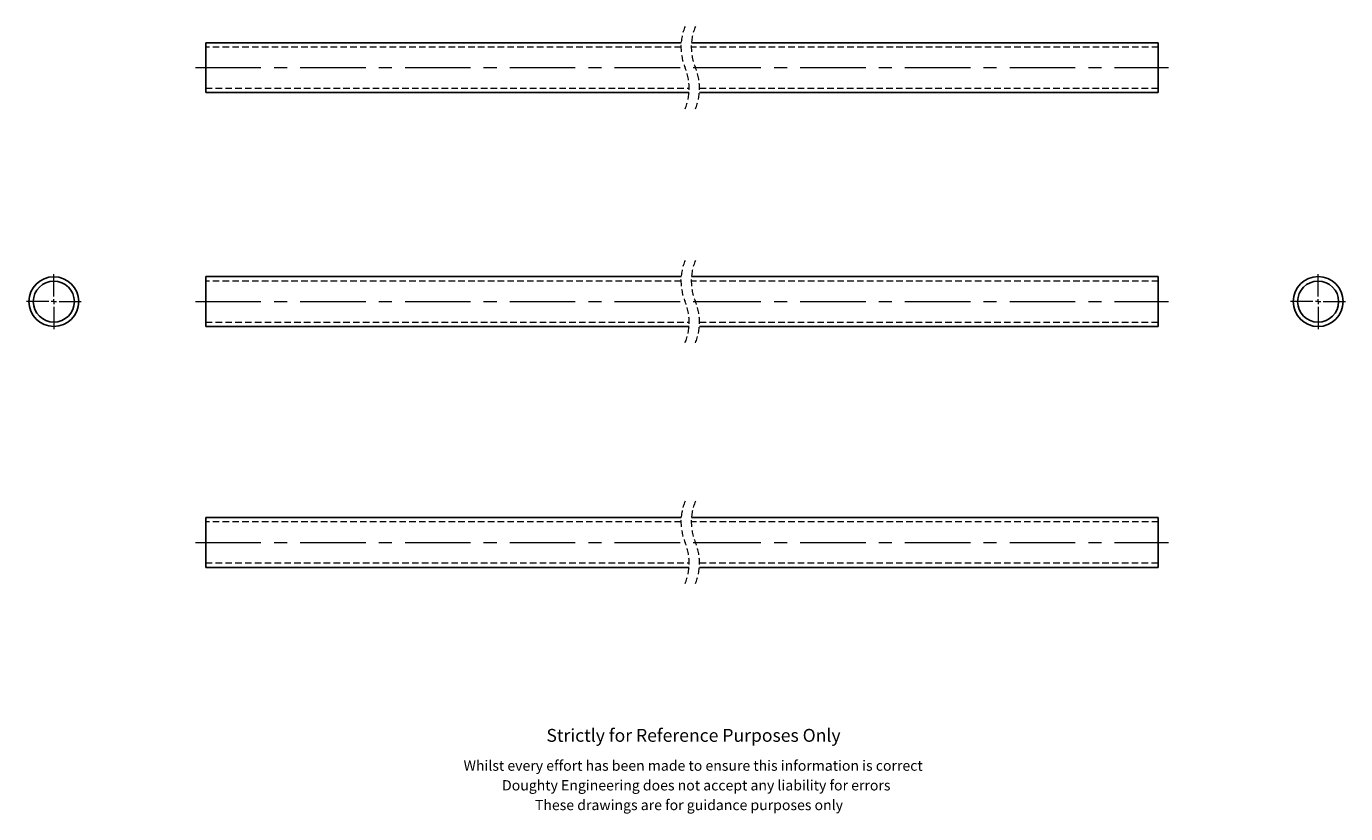
# Model space of a CAD drawing. Units: millimetres. Extents: x 413 to 1692, y 364 to 1128.
import ezdxf

# ---------------------------------------------------------------- set-up
doc = ezdxf.new("R2010")
doc.units = ezdxf.units.MM
doc.header["$LTSCALE"] = 5
doc.linetypes.add('CENTERX2', pattern=[20.32, 12.7, -2.54, 2.54, -2.54])
doc.linetypes.add('HIDDEN', pattern=[1.905, 1.27, -0.635])
doc.styles.get("Standard").update_dxf_attribs({"font": 'arial.ttf'})

# ---------------------------------------------------------------- blocks, each defined once
blk = doc.blocks.new('SW_CENTERMARKSYMBOL_0')
at = {"color": 0, "linetype": 'Continuous', "lineweight": 0}
for p, q in [((0, 5), (0, 26.65)), ((-5, 0), (-26.65, 0)), ((0, 0), (-2.5, 0)), ((0, 0), (0, 2.5)), ((0, 0), (0, -2.5)), ((0, 0), (2.5, 0)), ((5, 0), (26.65, 0)), ((0, -5), (0, -26.65))]:
    blk.add_line(p, q, dxfattribs=at)
blk = doc.blocks.new('SW_CENTERMARKSYMBOL_1')
at = {"color": 0, "linetype": 'Continuous', "lineweight": 0}
for p, q in [((0, 5), (0, 26.65)), ((-5, 0), (-26.65, 0)), ((0, 0), (-2.5, 0)), ((0, 0), (0, 2.5)), ((0, 0), (0, -2.5)), ((0, 0), (2.5, 0)), ((5, 0), (26.65, 0)), ((0, -5), (0, -26.65))]:
    blk.add_line(p, q, dxfattribs=at)

msp = doc.modelspace()

# ---------------------------------------------------------------- linework, layer by layer
at = {"color": 7, "linetype": 'Continuous', "lineweight": 25}
for p, q in [((1047.9, 1112), (586.9, 1112)), ((586.9, 1063.7), (586.9, 1112)), ((1510.5, 1112), (1057.9, 1112)), ((1510.5, 1063.7), (1510.5, 1112)), ((586.9, 1063.7), (1055.5, 1063.7)), ((1065.5, 1063.7), (1510.5, 1063.7)), ((1047.9, 885.1), (586.9, 885.1)), ((586.9, 860.9), (586.9, 885.1)), ((1510.5, 885.1), (1057.9, 885.1)), ((1510.5, 860.9), (1510.5, 885.1)), ((586.9, 836.8), (586.9, 860.9)), ((1510.5, 836.8), (1510.5, 860.9)), ((586.9, 836.8), (1055.5, 836.8)), ((1065.5, 836.8), (1510.5, 836.8)), ((1047.9, 651.4), (586.9, 651.4)), ((586.9, 603.1), (586.9, 651.4)), ((1510.5, 651.4), (1057.9, 651.4)), ((1510.5, 603.1), (1510.5, 651.4)), ((586.9, 603.1), (1055.5, 603.1)), ((1065.5, 603.1), (1510.5, 603.1))]:
    msp.add_line(p, q, dxfattribs=at)
at = {"color": 7, "linetype": 'HIDDEN', "lineweight": 18}
for p, q in [((1047.7, 1107.8), (586.9, 1107.8)), ((1510.5, 1107.8), (1057.7, 1107.8)), ((586.9, 1068), (1055.7, 1068)), ((1065.7, 1068), (1510.5, 1068)), ((1047.7, 880.8), (586.9, 880.8)), ((1510.5, 880.8), (1057.7, 880.8)), ((586.9, 841), (1055.7, 841)), ((1065.7, 841), (1510.5, 841)), ((1047.7, 647.2), (586.9, 647.2)), ((1510.5, 647.2), (1057.7, 647.2)), ((586.9, 607.4), (1055.7, 607.4)), ((1065.7, 607.4), (1510.5, 607.4))]:
    msp.add_line(p, q, dxfattribs=at)
at = {"color": 7, "linetype": 'CENTERX2', "lineweight": 18}
for p, q in [((576.9, 1087.9), (1062.4, 1087.9)), ((1061.7, 1087.9), (1520.5, 1087.9)), ((576.9, 860.9), (1062.4, 860.9)), ((1061.7, 860.9), (1520.5, 860.9)), ((576.9, 627.3), (1062.4, 627.3)), ((1061.7, 627.3), (1520.5, 627.3))]:
    msp.add_line(p, q, dxfattribs=at)
at = {"color": 7, "linetype": 'Continuous', "lineweight": 25}
for centre, radius in [((439.6, 860.9), 24.1), ((1665.5, 860.9), 24.2), ((439.6, 860.9), 19.9), ((1665.5, 860.9), 19.9)]:
    msp.add_circle(centre, radius, dxfattribs=at)
at = {"color": 7, "linetype": 'HIDDEN', "lineweight": 18}
for centre, start, end in [((1099.7, 1107.9), 157.3801, 202.6199), ((1109.7, 1107.9), 157.3801, 202.6199), ((1003.7, 1067.8), 337.3801, 22.6199), ((1013.7, 1067.8), 337.3801, 22.6199), ((1099.7, 880.9), 157.3801, 202.6199), ((1109.7, 880.9), 157.3801, 202.6199), ((1003.7, 840.9), 337.3801, 22.6199), ((1013.7, 840.9), 337.3801, 22.6199), ((1099.7, 647.3), 157.3801, 202.6199), ((1109.7, 647.3), 157.3801, 202.6199), ((1003.7, 607.3), 337.3801, 22.6199), ((1013.7, 607.3), 337.3801, 22.6199)]:
    msp.add_arc(centre, 52, start, end, dxfattribs=at)

# ---------------------------------------------------------------- block references
at = {"color": 7, "linetype": 'Continuous', "lineweight": 0}
for name, p in [('SW_CENTERMARKSYMBOL_0', (439.6, 860.9)), ('SW_CENTERMARKSYMBOL_1', (1665.5, 860.9))]:
    msp.add_blockref(name, p, dxfattribs=at)

# ---------------------------------------------------------------- texts
for s, height, p in [('Strictly for Reference Purposes Only', 12.5, (917.2, 433.9)), ('Whilst every effort has been made to ensure this information is correct ', 10, (836.9, 405.8)), ('Doughty Engineering does not accept any liability for errors', 10, (874.2, 386.7)), ('These drawings are for guidance purposes only', 10, (906.1, 367.6))]:
    msp.add_text(s, height=height).set_placement(p)

doc.saveas('drawing.dxf')
